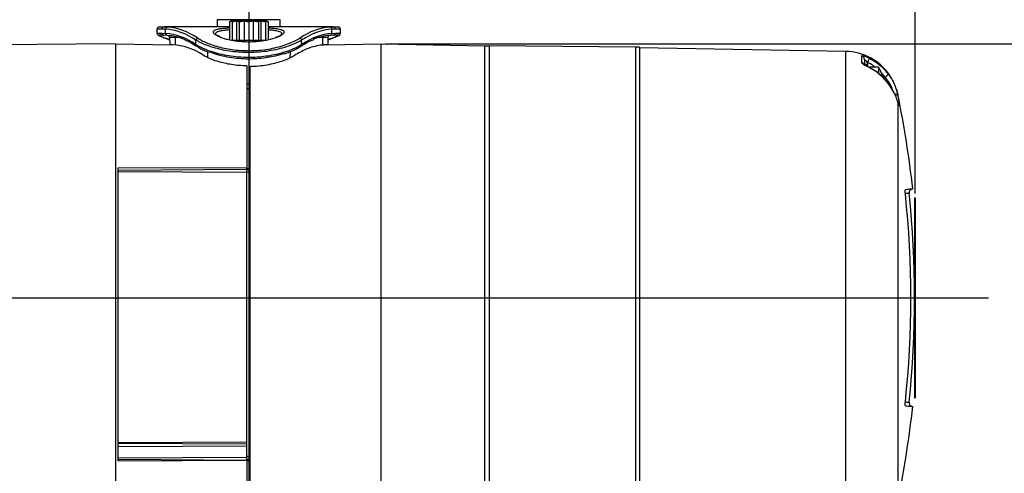
# Model space of a CAD drawing. Units: inches. Extents: x 0 to 130, y 0 to 86.
# Drawn here: x 67 to 82, y 54 to 61 of the extents above; entities that cross this region are included whole.
import ezdxf

# ---------------------------------------------------------------- set-up
doc = ezdxf.new("R2010")
doc.units = ezdxf.units.IN
doc.header["$MEASUREMENT"] = 0
doc.header["$PDSIZE"] = -1
doc.layers.add('SLD-0', color=7, linetype='Continuous')
doc.styles.get("Standard").update_dxf_attribs({"font": 'ARIAL.TTF'})
doc.dimstyles.new('SLDDIMSTYLE1', dxfattribs={"dimtxt": 1, "dimasz": 1.04, "dimexe": 0, "dimexo": 0.0625, "dimgap": 0.25, "dimtad": 0, "dimtih": 1, "dimtoh": 1, "dimdec": 4, "dimrnd": 1e-09, "dimzin": 12, "dimdsep": 46, "dimlunit": 5, "dimtxsty": 'Standard', "dimcen": 0.09, "dimadec": 0, "dimazin": 3, "dimtfac": 1, "dimtdec": 4, "dimtofl": 0, "dimtmove": 0, "dimatfit": 3, "dimfxl": 1, "dimfrac": 2, "dimtolj": 1, "dimtzin": 12, "dimarcsym": 0})

# ---------------------------------------------------------------- blocks, each defined once
blk = doc.blocks.new('*D26')
at = {"layer": 'Defpoints', "color": 0}
for p in [(70.439, 79.035), (70.439, 74.905), (57.439, 58.656)]:
    blk.add_point(p, dxfattribs=at)
at = {"layer": 'SLD-0', "color": 0, "lineweight": -2}
for p, q in [((57.439, 58.718), (57.439, 79.035)), ((58.479, 79.035), (62.773, 79.035)), ((69.399, 79.035), (65.105, 79.035)), ((70.439, 74.967), (70.439, 79.035))]:
    blk.add_line(p, q, dxfattribs=at)
at = {"layer": 'SLD-0', "color": 0}
for points in [[(58.479, 79.208), (58.479, 78.861), (57.439, 79.035)], [(69.399, 79.208), (69.399, 78.861), (70.439, 79.035)]]:
    blk.add_solid(points, dxfattribs=at)
at = {"layer": 'SLD-0', "color": 0, "insert": (63.939, 79.546), "char_height": 1, "attachment_point": 2}
blk.add_mtext('\\A1;13"', dxfattribs=at)
blk = doc.blocks.new('*D27')
at = {"layer": 'Defpoints', "color": 0}
for p in [(80.439, 79.035), (70.439, 74.905), (80.439, 58.093)]:
    blk.add_point(p, dxfattribs=at)
at = {"layer": 'SLD-0', "color": 0, "lineweight": -2}
for p, q in [((70.439, 74.967), (70.439, 79.035)), ((71.479, 79.035), (74.273, 79.035)), ((79.399, 79.035), (76.605, 79.035)), ((80.439, 58.156), (80.439, 79.035))]:
    blk.add_line(p, q, dxfattribs=at)
at = {"layer": 'SLD-0', "color": 0}
for points in [[(71.479, 79.208), (71.479, 78.861), (70.439, 79.035)], [(79.399, 79.208), (79.399, 78.861), (80.439, 79.035)]]:
    blk.add_solid(points, dxfattribs=at)
at = {"layer": 'SLD-0', "color": 0, "insert": (75.439, 79.545), "char_height": 1, "attachment_point": 2}
blk.add_mtext('\\A1;10"', dxfattribs=at)
blk = doc.blocks.new('*D28')
at = {"layer": 'Defpoints', "color": 0}
for p in [(60.439, 66.655), (47.645, 33.031), (70.426, 33.031)]:
    blk.add_point(p, dxfattribs=at)
at = {"layer": 'SLD-0', "color": 0, "lineweight": -2}
for p, q in [((60.377, 66.655), (47.645, 66.655)), ((47.645, 65.615), (47.645, 50.61)), ((47.645, 34.071), (47.645, 49.075)), ((70.364, 33.031), (47.645, 33.031))]:
    blk.add_line(p, q, dxfattribs=at)
at = {"layer": 'SLD-0', "color": 0}
for points in [[(47.471, 65.615), (47.818, 65.615), (47.645, 66.655)], [(47.471, 34.071), (47.818, 34.071), (47.645, 33.031)]]:
    blk.add_solid(points, dxfattribs=at)
at = {"layer": 'SLD-0', "color": 0, "insert": (47.645, 50.36), "char_height": 1, "attachment_point": 2}
blk.add_mtext('\\A1;33 5/8"', dxfattribs=at)
blk = doc.blocks.new('*D31')
at = {"layer": 'Defpoints', "color": 0}
for p in [(72.426, 60.402), (72.426, 52.785), (88.34, 52.785)]:
    blk.add_point(p, dxfattribs=at)
at = {"layer": 'SLD-0', "color": 0, "lineweight": -2}
for p, q in [((72.489, 60.402), (88.34, 60.402)), ((88.34, 59.362), (88.34, 57.382)), ((88.34, 53.825), (88.34, 55.805)), ((72.489, 52.785), (88.34, 52.785))]:
    blk.add_line(p, q, dxfattribs=at)
at = {"layer": 'SLD-0', "color": 0}
for points in [[(88.167, 59.362), (88.513, 59.362), (88.34, 60.402)], [(88.167, 53.825), (88.513, 53.825), (88.34, 52.785)]]:
    blk.add_solid(points, dxfattribs=at)
at = {"layer": 'SLD-0', "color": 0, "insert": (88.34, 57.132), "char_height": 1, "attachment_point": 2}
blk.add_mtext('\\A1;%%c7 5/8"', dxfattribs=at)
blk = doc.blocks.new('SW_CENTERMARKSYMBOL_0')
at = {"layer": 'SLD-0', "color": 0}
blk.add_line((0, -0.2), (0, -27.935), dxfattribs=at)

msp = doc.modelspace()

# ---------------------------------------------------------------- linework, layer by layer
at = {"layer": 'SLD-0'}
for p, q in [((69.96625, 60.76511), (69.96625, 60.65586)), ((70.91225, 60.76511), (69.96625, 60.76511)), ((70.1794, 60.74961), (70.14942, 60.73231)), ((70.14942, 60.73231), (70.18825, 60.74961)), ((70.14942, 60.73231), (70.14942, 60.45961)), ((70.1794, 60.74961), (70.18825, 60.74961)), ((70.18825, 60.73231), (70.25551, 60.74961)), ((70.18825, 60.74961), (70.18825, 60.73231)), ((70.18825, 60.74961), (70.25551, 60.74961)), ((70.18825, 60.73231), (70.18825, 60.45961)), ((70.25551, 60.74961), (70.372, 60.74961)), ((70.25551, 60.74961), (70.25551, 60.45961)), ((70.29434, 60.73231), (70.372, 60.74961)), ((70.29434, 60.73231), (70.29434, 60.45961)), ((70.372, 60.74961), (70.50651, 60.74961)), ((70.372, 60.74961), (70.372, 60.45961)), ((70.43925, 60.73231), (70.50651, 60.74961)), ((70.43925, 60.73231), (70.43925, 60.45961)), ((70.50651, 60.74961), (70.50651, 60.45961)), ((70.50651, 60.74961), (70.58417, 60.73231)), ((70.50651, 60.74961), (70.623, 60.74961)), ((70.58417, 60.73231), (70.623, 60.74961)), ((70.58417, 60.73231), (70.58417, 60.45961)), ((70.623, 60.74961), (70.623, 60.45961)), ((70.623, 60.74961), (70.69025, 60.74961)), ((70.69025, 60.73231), (70.69025, 60.74961)), ((70.69025, 60.74961), (70.69911, 60.74961)), ((70.69025, 60.73231), (70.69025, 60.45961)), ((70.72908, 60.73231), (70.69911, 60.74961)), ((70.72908, 60.73231), (70.72908, 60.45961)), ((70.91225, 60.65586), (70.91225, 60.76511)), ((69.06375, 60.56211), (69.06375, 60.62461)), ((69.13882, 60.62461), (69.06375, 60.62461)), ((69.095, 60.65586), (69.16836, 60.65586)), ((69.19178, 60.62243), (69.13882, 60.62461)), ((69.16836, 60.65586), (69.22012, 60.65366)), ((70.14942, 60.65586), (69.16836, 60.65586)), ((69.19178, 60.55989), (69.19178, 60.62243)), ((71.71014, 60.65586), (70.72908, 60.65586)), ((71.65838, 60.65366), (71.71014, 60.65586)), ((71.73969, 60.62461), (71.68673, 60.62243)), ((71.68673, 60.55989), (71.68673, 60.62243)), ((71.71014, 60.65586), (71.7835, 60.65586)), ((71.81475, 60.62461), (71.73969, 60.62461)), ((71.81475, 60.56211), (71.81475, 60.62461)), ((69.06375, 60.56211), (69.13882, 60.56211)), ((69.06375, 60.56159), (69.06375, 60.56211)), ((69.16836, 60.53086), (69.095, 60.53086)), ((69.095, 60.53086), (69.095, 60.53035)), ((69.13882, 60.56211), (69.19178, 60.55989)), ((69.22012, 60.52866), (69.16836, 60.53086)), ((69.20929, 60.47928), (69.25127, 60.46235)), ((69.3276, 60.50016), (69.25179, 60.50016)), ((69.25179, 60.50016), (69.25373, 60.38923)), ((69.33328, 60.50013), (69.3276, 60.50016)), ((69.33328, 60.50013), (69.3351, 60.38533)), ((69.6457, 60.39383), (69.6457, 60.45924)), ((70.18825, 60.45961), (70.29434, 60.45961)), ((70.29434, 60.45961), (70.43925, 60.45961)), ((70.43925, 60.45961), (70.58417, 60.45961)), ((70.58417, 60.45961), (70.69025, 60.45961)), ((71.23281, 60.39383), (71.23281, 60.45924)), ((71.54522, 60.50013), (71.54338, 60.38345)), ((71.55091, 60.50016), (71.54522, 60.50013)), ((71.62672, 60.50016), (71.55091, 60.50016)), ((71.62672, 60.50016), (71.62476, 60.38819)), ((71.71014, 60.53086), (71.65838, 60.52866)), ((71.68673, 60.55989), (71.73969, 60.56211)), ((71.7835, 60.53086), (71.71014, 60.53086)), ((71.73969, 60.56211), (71.81475, 60.56211)), ((71.7835, 60.53035), (71.7835, 60.53086)), ((71.81475, 60.56211), (71.81475, 60.56159)), ((68.43925, 60.40345), (65.26925, 60.37459)), ((68.43925, 60.40345), (68.43925, 52.78328)), ((68.43925, 60.40345), (69.27374, 60.38888)), ((69.29831, 60.38802), (69.27374, 60.38888)), ((69.81963, 60.28539), (69.82104, 60.1962)), ((71.05887, 60.28516), (71.05737, 60.19013)), ((71.60884, 60.38792), (71.58164, 60.3869)), ((71.60884, 60.38792), (72.42625, 60.40218)), ((72.42625, 52.78454), (72.42625, 60.40218)), ((72.42625, 60.40218), (73.98125, 60.37504)), ((73.98125, 52.81168), (73.98125, 60.37504)), ((73.98125, 60.37336), (74.04425, 60.37336)), ((74.04425, 60.37423), (74.04425, 52.81249)), ((76.24125, 60.35506), (74.04425, 60.37423)), ((76.24125, 60.35506), (76.24125, 58.58609)), ((76.30375, 60.35336), (76.24125, 60.35336)), ((76.30375, 60.35336), (76.30375, 52.83336)), ((79.39679, 60.28937), (76.30375, 60.34336)), ((79.39679, 52.89735), (79.39679, 60.28937)), ((79.63758, 60.12162), (79.63758, 60.22399)), ((79.67875, 60.1674), (79.67875, 60.09965)), ((70.40925, 60.07157), (70.40925, 58.53769)), ((70.45625, 60.06025), (70.45625, 53.47814)), ((79.71675, 60.09336), (79.67875, 60.09336)), ((79.71675, 60.09336), (79.71675, 60.06656)), ((79.72493, 60.12361), (79.72493, 60.06101)), ((79.88675, 60.05036), (79.75136, 60.05036)), ((79.88675, 60.05036), (79.88675, 59.9602)), ((79.98865, 59.90349), (79.92802, 59.97174)), ((79.98865, 59.90349), (79.94986, 59.90336)), ((70.45625, 59.7943), (70.40925, 59.7943)), ((70.40925, 59.73051), (70.45625, 59.73051)), ((80.03584, 59.80595), (80.03571, 59.80777)), ((80.15783, 59.72029), (80.17815, 59.64214)), ((80.17815, 59.64214), (80.17815, 59.62494)), ((80.17815, 59.52864), (80.17815, 53.78)), ((70.40925, 58.53769), (68.48025, 58.54058)), ((68.48025, 54.148), (68.48025, 58.54058)), ((68.48025, 58.50635), (70.40925, 58.52078)), ((70.40925, 58.53476), (70.40925, 58.53769)), ((70.40925, 58.53336), (70.45625, 58.53336)), ((70.40925, 58.51786), (70.40925, 58.53336)), ((70.40925, 58.51786), (70.45625, 58.51786)), ((70.40925, 58.47894), (70.40925, 58.51786)), ((76.24125, 58.58609), (76.24125, 54.60063)), ((68.48025, 58.48749), (70.40925, 58.47894)), ((70.40925, 54.4329), (70.40925, 58.47894)), ((70.40925, 58.47691), (70.45625, 58.47691)), ((80.42925, 58.09336), (80.42925, 55.09336)), ((80.42925, 58.09336), (80.43925, 58.09336)), ((80.43925, 58.09336), (80.43925, 56.74336)), ((80.44025, 57.85282), (80.43925, 57.85282)), ((80.44025, 57.84321), (80.43925, 57.84321)), ((80.44025, 57.6509), (80.43925, 57.6509)), ((80.44025, 57.50667), (80.44025, 57.6509)), ((80.44025, 57.50667), (80.43925, 57.50667)), ((80.44025, 57.09321), (80.44025, 57.50667)), ((80.44025, 57.09321), (80.43925, 57.09321)), ((80.44025, 57.08359), (80.43925, 57.08359)), ((80.44025, 57.06436), (80.43925, 57.06436)), ((80.44025, 57.04709), (80.43925, 57.04709)), ((80.44025, 56.88167), (80.43925, 56.88167)), ((80.44025, 56.74336), (80.43925, 56.74336)), ((80.44025, 56.74336), (80.44025, 56.44336)), ((56.51272, 56.59336), (81.5401, 56.59336)), ((80.44025, 56.44336), (80.43925, 56.44336)), ((80.43925, 56.44336), (80.43925, 55.09336)), ((80.44025, 56.08336), (80.43925, 56.08336)), ((80.44025, 55.33336), (80.44025, 56.08336)), ((80.44025, 55.33336), (80.43925, 55.33336)), ((80.44025, 55.32375), (80.43925, 55.32375)), ((80.42925, 55.09336), (80.43925, 55.09336)), ((76.24125, 54.60063), (76.24125, 52.83167)), ((68.48025, 54.4231), (70.40925, 54.4329)), ((68.48025, 54.40944), (70.40925, 54.40259)), ((68.48025, 54.36124), (70.40925, 54.37123)), ((70.40925, 54.40259), (70.40925, 54.4329)), ((70.40925, 54.37123), (70.40925, 54.40259)), ((70.40925, 54.20102), (70.40925, 54.37123)), ((68.48025, 54.19027), (70.40925, 54.20102)), ((68.48025, 54.17088), (70.40925, 54.15802)), ((68.48025, 54.148), (70.40925, 54.15684)), ((70.40925, 54.21496), (70.45625, 54.21496)), ((70.40925, 54.15802), (70.40925, 54.20102)), ((70.40925, 54.17286), (70.45625, 54.17286)), ((70.40925, 54.15684), (70.40925, 54.15802)), ((70.40925, 54.15684), (70.40925, 53.47816)), ((70.40925, 54.15336), (70.45625, 54.15336))]:
    msp.add_line(p, q, dxfattribs=at)
at = {"layer": 'SLD-0', "flags": 128}
for points in [[(69.22012, 60.47779), (69.21433, 60.47799), (69.21057, 60.47884)], [(71.66886, 60.47915), (71.66418, 60.47799), (71.65838, 60.47779)], [(69.65769, 60.3672), (69.65706, 60.36759), (69.65668, 60.36784)], [(71.22182, 60.36784), (71.22144, 60.36759), (71.22098, 60.3673)], [(79.7511, 60.04492), (79.75121, 60.04707), (79.75104, 60.04726), (79.75094, 60.04729)], [(80.40224, 58.22511), (80.40052, 58.22492), (80.39538, 58.22436), (80.38681, 58.22342), (80.37482, 58.22211), (80.35941, 58.22042), (80.34058, 58.21836), (80.31833, 58.21592), (80.29268, 58.21312)], [(80.34678, 58.16092), (80.34507, 58.16073), (80.33995, 58.16017), (80.33141, 58.15923), (80.31946, 58.15793), (80.3041, 58.15625), (80.2976, 58.15554)], [(80.29268, 54.97361), (80.31833, 54.9708), (80.34058, 54.96836), (80.35941, 54.9663), (80.37482, 54.96462), (80.38681, 54.9633), (80.39538, 54.96237), (80.40052, 54.9618), (80.40224, 54.96162)], [(80.29763, 55.03118), (80.3041, 55.03048), (80.31946, 55.0288), (80.33141, 55.02749), (80.33995, 55.02655), (80.34507, 55.02599), (80.34678, 55.02581)]]:
    msp.add_lwpolyline(points, dxfattribs=at)
at = {"layer": 'SLD-0'}
for centre, radius, start, end in [((69.095, 60.62461), 0.03125, 90, 180), ((69.16924, 60.62544), 0.03043, 91.652273, 181.56169), ((69.22217, 60.62333), 0.03041, 93.867214, 181.688786), ((71.65633, 60.62333), 0.0304, 358.310557, 86.133295), ((71.70927, 60.62544), 0.03043, 358.438157, 88.347597), ((71.7835, 60.62461), 0.03125, 0, 90), ((69.095, 60.56211), 0.03125, 180, 270), ((69.095, 60.5616), 0.03125, 180.003994, 270.004342), ((69.16924, 60.56128), 0.03043, 178.437981, 268.348593), ((69.22111, 60.55804), 0.02939, 176.374589, 268.070483), ((69.22054, 60.49961), 0.03125, 1, 62.987949), ((69.29407, 60.49969), 0.03353, 0.789661, 25.70352), ((69.29953, 60.49972), 0.03375, 0.707199, 23.040289), ((69.67962, 60.45545), 0.03413, 99.411775, 173.619849), ((71.19889, 60.45545), 0.03413, 6.380024, 80.588056), ((71.57898, 60.49972), 0.03376, 156.96084, 179.2923), ((71.58443, 60.4997), 0.03352, 154.293564, 179.211558), ((71.65796, 60.49961), 0.03125, 117.012051, 179), ((71.6574, 60.55804), 0.02939, 271.929448, 3.625629), ((71.70927, 60.56128), 0.03043, 271.651537, 1.562172), ((71.7835, 60.56211), 0.03125, 270, 0), ((71.78351, 60.5616), 0.03125, 269.995312, 359.99662), ((69.67234, 60.38977), 0.02695, 171.352781, 234.486503), ((71.20638, 60.38968), 0.02675, 305.257796, 8.90847), ((79.38261, 59.477), 0.8125, 34.392885, 89), ((79.61911, 60.16728), 0.05964, 0.115149, 71.962199), ((79.54305, 60.23486), 0.21321, 328.546432, 347.364001), ((79.6197, 60.06475), 0.05962, 31.748033, 72.541656), ((79.60048, 59.84336), 0.35327, 11.629331, 35.870578), ((79.92873, 60.01097), 0.12305, 299.139457, 330.510828), ((80.13651, 59.60328), 0.04694, 27.479599, 98.432965), ((65.49125, 56.59336), 15, 6.245164, 11.727179), ((80.40446, 58.167), 0.058, 96.245164, 186.023561), ((65.49125, 56.59336), 14.88235, 353.985832, 6.014168), ((65.49125, 56.59336), 14.938, 353.976439, 6.023561), ((65.49125, 56.59336), 15, 348.272821, 353.754836), ((80.40446, 55.01972), 0.058, 173.976439, 263.754836)]:
    msp.add_arc(centre, radius, start, end, dxfattribs=at)
for centre, major_axis, ratio, start_param, end_param in [((69.13217, 56.84704), (0, 3.77757), 0.46453367, 5.98619886, 6.24920788), ((69.16051, 56.84704), (0, 3.80882), 0.46072234, 5.98619886, 6.24920788), ((71.718, 56.84704), (0, 3.80882), 0.46072234, 0.03397743, 0.29698645), ((71.74634, 56.84704), (0, 3.77757), 0.46453367, 0.03397743, 0.29698645), ((69.13217, 56.84704), (0, 3.71507), 0.46453367, 5.9810462, 6.24863604), ((69.16051, 56.84704), (0, 3.68382), 0.46847433, 6.08939068, 6.24863604), ((68.92824, 56.84704), (0, 3.68382), 0.46847433, 6.0946979, 6.11323919), ((69.39757, 56.84758), (-0.08963, 3.65234), 0.46431438, 6.23347115, 6.26824978), ((71.74634, 56.84704), (0, 3.71507), 0.46453367, 0.03454927, 0.30213911), ((71.718, 56.84704), (0, 3.68382), 0.46847433, 0.03454927, 0.18231554), ((71.48094, 56.84758), (0.08963, 3.65234), 0.46431438, 0.01493552, 0.04971416), ((71.95026, 56.84704), (0, 3.68382), 0.46847433, 0.16994612, 0.18895381), ((69.25787, 56.59336), (0, 3.79567), 0.46086109, 5.99427175, 6.26006318)]:
    msp.add_ellipse(centre, major_axis=major_axis, ratio=ratio, start_param=start_param, end_param=end_param, dxfattribs=at)
for points, knots in [([(70.25551, 60.74961), (70.26355, 60.74678), (70.27663, 60.74218), (70.28942, 60.73505), (70.29434, 60.73231)], [0, 0, 0, 0, 0.61499475, 1, 1, 1, 1]), ([(70.372, 60.74961), (70.38593, 60.74678), (70.40858, 60.74218), (70.43073, 60.73505), (70.43925, 60.73231)], [0, 0, 0, 0, 0.61499421, 1, 1, 1, 1]), ([(70.623, 60.74961), (70.63693, 60.74678), (70.65958, 60.74218), (70.68173, 60.73505), (70.69025, 60.73231)], [0, 0, 0, 0, 0.61499266, 1, 1, 1, 1]), ([(70.69025, 60.74961), (70.6983, 60.74678), (70.71137, 60.74218), (70.72416, 60.73505), (70.72908, 60.73231)], [0, 0, 0, 0, 0.61499421, 1, 1, 1, 1]), ([(69.90804, 60.58136), (69.90954, 60.58699), (69.91241, 60.59783), (69.92854, 60.60643), (69.9363, 60.61058)], [0, 0, 0, 0, 0.51836813, 1, 1, 1, 1]), ([(70.00207, 60.506), (69.99451, 60.50905), (69.96928, 60.51923), (69.93887, 60.53781), (69.91214, 60.56051), (69.90941, 60.57441), (69.90804, 60.58136)], [0, 0, 0, 0, 0.11803089, 0.39391477, 0.6969777, 1, 1, 1, 1]), ([(69.9363, 60.61058), (69.9368, 60.61091), (69.94472, 60.6161), (69.97355, 60.62366), (70.02287, 60.63297), (70.08225, 60.63938), (70.12808, 60.64207), (70.14942, 60.64332)], [0, 0, 0, 0, 0.01742949, 0.27380244, 0.53015389, 0.78120533, 1, 1, 1, 1]), ([(70.14942, 60.61101), (70.13554, 60.61014), (70.09834, 60.60782), (70.04831, 60.60191), (70.00009, 60.59294), (69.96593, 60.58138), (69.94411, 60.56742), (69.94091, 60.55634), (69.93929, 60.55073)], [0, 0, 0, 0, 0.10767443, 0.28835764, 0.46716761, 0.6513852, 0.82338372, 1, 1, 1, 1]), ([(70.72908, 60.64325), (70.73549, 60.64296), (70.76772, 60.64152), (70.81762, 60.6373), (70.87489, 60.62984), (70.91511, 60.6217), (70.93041, 60.61495), (70.93596, 60.6125)], [0, 0, 0, 0, 0.0650101, 0.32678436, 0.58875431, 0.85074198, 1, 1, 1, 1]), ([(70.93627, 60.54879), (70.93684, 60.55308), (70.93821, 60.56332), (70.92143, 60.57656), (70.89248, 60.589), (70.84995, 60.59887), (70.79553, 60.60608), (70.75406, 60.61002), (70.7297, 60.61122), (70.72908, 60.61125)], [0, 0, 0, 0, 0.12435144, 0.29675356, 0.47401414, 0.64610128, 0.82317585, 0.99549584, 1, 1, 1, 1]), ([(70.93596, 60.6125), (70.94075, 60.61075), (70.95664, 60.60494), (70.97061, 60.59067), (70.97196, 60.57061), (70.95289, 60.54756), (70.91967, 60.52537), (70.88534, 60.50776), (70.85852, 60.49847), (70.85208, 60.49624)], [0, 0, 0, 0, 0.06891093, 0.22855505, 0.4408422, 0.60959366, 0.77835802, 0.94674328, 1, 1, 1, 1]), ([(69.06699, 60.54855), (69.06716, 60.54802), (69.06828, 60.54435), (69.07203, 60.54024), (69.07648, 60.5355), (69.0813, 60.53245), (69.08932, 60.52775), (69.1047, 60.52073), (69.13601, 60.50748), (69.1686, 60.49432), (69.19549, 60.48437), (69.20444, 60.48106)], [0, 0, 0, 0, 0.00411377, 0.02818888, 0.05942534, 0.11403781, 0.20763309, 0.44891284, 0.66257788, 0.8877517, 1, 1, 1, 1]), ([(69.095, 60.53035), (69.09675, 60.52889), (69.10098, 60.52537), (69.1383, 60.50872), (69.19259, 60.4882), (69.22012, 60.47779)], [0, 0, 0, 0, 0.25740772, 0.62334801, 1, 1, 1, 1]), ([(69.48067, 60.46283), (69.50659, 60.45159), (69.56563, 60.42597), (69.62392, 60.38876), (69.65663, 60.36788)], [0, 0, 0, 0, 0.43881298, 1, 1, 1, 1]), ([(71.23281, 60.45924), (71.20914, 60.44548), (71.16179, 60.41797), (71.06288, 60.37659), (70.94581, 60.33849), (70.8134, 60.3066), (70.6699, 60.28391), (70.52457, 60.27194), (70.38088, 60.27129), (70.24477, 60.28009), (70.11583, 60.29778), (69.99453, 60.32261), (69.88282, 60.35376), (69.78575, 60.38854), (69.7048, 60.42443), (69.6654, 60.44764), (69.6457, 60.45924)], [0, 0, 0, 0, 0.07754872, 0.15509495, 0.23282642, 0.31052659, 0.38536681, 0.46017763, 0.52856989, 0.59696841, 0.66312174, 0.72929577, 0.79905894, 0.86883913, 0.93441947, 1, 1, 1, 1]), ([(69.67404, 60.48912), (69.69302, 60.47743), (69.73099, 60.45405), (69.80899, 60.41788), (69.90257, 60.38281), (70.01025, 60.3514), (70.12726, 60.32634), (70.2516, 60.3085), (70.38293, 60.29962), (70.52159, 60.30027), (70.66179, 60.31236), (70.80025, 60.33526), (70.92789, 60.36742), (71.04075, 60.40584), (71.13606, 60.44754), (71.18167, 60.47526), (71.20447, 60.48912)], [0, 0, 0, 0, 0.06584654, 0.13169161, 0.20155937, 0.27140652, 0.33743584, 0.40344101, 0.47154696, 0.53964549, 0.61421282, 0.68881436, 0.76654377, 0.84431036, 0.92215254, 1, 1, 1, 1]), ([(70.01315, 60.50468), (70.00111, 60.51004), (69.97719, 60.52069), (69.9541, 60.53569), (69.94105, 60.54696), (69.9388, 60.55251), (69.93897, 60.55151), (69.93898, 60.55148)], [0, 0, 0, 0, 0.260567023, 0.517828895, 0.761195922, 0.991525062, 1, 1, 1, 1]), ([(70.85208, 60.49624), (70.83894, 60.49131), (70.80661, 60.47918), (70.74119, 60.4621), (70.66129, 60.4464), (70.57468, 60.43556), (70.48663, 60.42993), (70.39869, 60.42986), (70.31401, 60.43465), (70.23352, 60.44415), (70.15798, 60.45751), (70.08991, 60.47433), (70.03649, 60.4909), (70.01148, 60.50187), (70.00207, 60.506)], [0, 0, 0, 0, 0.0645013, 0.15867562, 0.25281862, 0.34315437, 0.43346788, 0.51895892, 0.60445611, 0.68861579, 0.77279641, 0.86004414, 0.94731095, 1, 1, 1, 1]), ([(70.93914, 60.55086), (70.93896, 60.55035), (70.93857, 60.54921), (70.92726, 60.53754), (70.90501, 60.52318), (70.87651, 60.50848), (70.85157, 60.49925), (70.84169, 60.49559)], [0, 0, 0, 0, 0.17237768, 0.3821581, 0.60322396, 0.8427079, 1, 1, 1, 1]), ([(71.22188, 60.36788), (71.23815, 60.3784), (71.28556, 60.40906), (71.35052, 60.44462), (71.39946, 60.46338), (71.41674, 60.47001)], [0, 0, 0, 0, 0.25254018, 0.73598741, 1, 1, 1, 1]), ([(71.62604, 60.46117), (71.63161, 60.46388), (71.64596, 60.47086), (71.66039, 60.47608), (71.66921, 60.47928)], [0, 0, 0, 0, 0.38859648, 1, 1, 1, 1]), ([(71.65838, 60.47779), (71.67783, 60.48507), (71.72486, 60.50268), (71.77279, 60.52288), (71.7799, 60.52784), (71.7835, 60.53035)], [0, 0, 0, 0, 0.25773757, 0.62342632, 1, 1, 1, 1]), ([(71.66887, 60.47901), (71.68542, 60.48524), (71.71913, 60.49794), (71.75593, 60.51303), (71.78242, 60.52463), (71.79449, 60.53043), (71.80196, 60.53557), (71.80994, 60.5431), (71.8122, 60.55037), (71.813, 60.55296)], [0, 0, 0, 0, 0.211468441, 0.430959758, 0.648147165, 0.86699844, 0.947312243, 0.981248989, 1, 1, 1, 1]), ([(69.6457, 60.39383), (69.669, 60.38), (69.71628, 60.35196), (69.81487, 60.30993), (69.93237, 60.27078), (70.06435, 60.23845), (70.20861, 60.21496), (70.35335, 60.20296), (70.49772, 60.2021), (70.63289, 60.21117), (70.76212, 60.22908), (70.88251, 60.25425), (70.99458, 60.28595), (71.09143, 60.32127), (71.17319, 60.35807), (71.2128, 60.38183), (71.23281, 60.39383)], [0, 0, 0, 0, 0.07658162, 0.15535634, 0.23201173, 0.31106343, 0.38464479, 0.46076683, 0.5279115, 0.59711842, 0.66215705, 0.72887896, 0.79764673, 0.86811362, 0.93338748, 1, 1, 1, 1]), ([(69.65807, 60.36784), (69.66494, 60.36302), (69.68671, 60.34773), (69.73564, 60.322), (69.78806, 60.29696), (69.82484, 60.28332), (69.83558, 60.27934)], [0, 0, 0, 0, 0.16075714, 0.5095843, 0.85668348, 1, 1, 1, 1]), ([(70.97271, 60.2578), (70.93724, 60.24689), (70.86817, 60.22563), (70.75087, 60.20083), (70.62718, 60.18294), (70.49628, 60.17402), (70.35793, 60.17461), (70.21772, 60.18664), (70.0794, 60.2096), (69.95051, 60.24166), (69.87749, 60.26787), (69.84097, 60.28098)], [0, 0, 0, 0, 0.10813728, 0.21061058, 0.313051, 0.41912032, 0.52517928, 0.64158383, 0.75803601, 0.87899325, 1, 1, 1, 1]), ([(70.97576, 60.25521), (70.98086, 60.25676), (71.01369, 60.26677), (71.06725, 60.28776), (71.13424, 60.31736), (71.18593, 60.34443), (71.21084, 60.36126), (71.2206, 60.36785)], [0, 0, 0, 0, 0.04740986, 0.30500733, 0.56682077, 0.83041124, 1, 1, 1, 1]), ([(71.58164, 60.3869), (71.5772, 60.38663), (71.55499, 60.38531), (71.49723, 60.37921), (71.40855, 60.36075), (71.2776, 60.3172), (71.18381, 60.26218), (71.12464, 60.22746)], [0, 0, 0, 0, 0.02878943, 0.1439573, 0.37472431, 0.60549044, 1, 1, 1, 1]), ([(70.40925, 60.07157), (70.37067, 60.07309), (70.29349, 60.07613), (70.1814, 60.09011), (70.07623, 60.11009), (69.97859, 60.13547), (69.89172, 60.16489), (69.81381, 60.19782), (69.776, 60.22009), (69.75626, 60.23172)], [0, 0, 0, 0, 0.13841586, 0.27686185, 0.41496917, 0.55311998, 0.69761043, 0.84212386, 1, 1, 1, 1]), ([(71.12464, 60.22746), (71.10487, 60.21561), (71.06534, 60.19191), (70.98254, 60.15621), (70.88447, 60.12311), (70.77335, 60.09487), (70.65261, 60.07405), (70.54553, 60.06306), (70.47951, 60.06098), (70.45625, 60.06025)], [0, 0, 0, 0, 0.15488343, 0.30976006, 0.46464686, 0.61947297, 0.76908499, 0.91863628, 1, 1, 1, 1]), ([(79.63758, 60.22399), (79.6387, 60.22491), (79.64093, 60.22676), (79.65785, 60.22411), (79.68303, 60.21707), (79.71544, 60.20521), (79.73924, 60.19387), (79.7511, 60.18822)], [0, 0, 0, 0, 0.18554265, 0.37069234, 0.565786, 0.78363052, 1, 1, 1, 1]), ([(79.72493, 60.12361), (79.71739, 60.13183), (79.705, 60.14533), (79.69007, 60.15865), (79.68194, 60.16525), (79.679, 60.16738), (79.6788, 60.1674), (79.67875, 60.1674)], [0, 0, 0, 0, 0.37014109, 0.60753724, 0.79577135, 0.94775124, 1, 1, 1, 1]), ([(79.7511, 60.18822), (79.78597, 60.16876), (79.85759, 60.12878), (79.95454, 60.04882), (80.00852, 59.98348), (80.03584, 59.9504)], [0, 0, 0, 0, 0.31901715, 0.65525929, 1, 1, 1, 1]), ([(79.7511, 60.04492), (79.73651, 60.05242), (79.70726, 60.06745), (79.66916, 60.08946), (79.6445, 60.10775), (79.6378, 60.1175), (79.6376, 60.12122), (79.63758, 60.12162)], [0, 0, 0, 0, 0.26598796, 0.53302429, 0.77116513, 0.97573201, 1, 1, 1, 1]), ([(79.751, 60.04741), (79.74646, 60.04968), (79.73166, 60.05709), (79.70815, 60.06983), (79.68614, 60.08292), (79.6742, 60.09114), (79.66947, 60.09525), (79.66953, 60.09519), (79.66955, 60.09517)], [0, 0, 0, 0, 0.125371608, 0.40883869, 0.655917361, 0.82702581, 0.944148944, 1, 1, 1, 1]), ([(79.83867, 60.05036), (79.82814, 60.05919), (79.79353, 60.08823), (79.75308, 60.10909), (79.72493, 60.12361)], [0, 0, 0, 0, 0.30403794, 1, 1, 1, 1]), ([(80.03525, 59.80746), (80.01679, 59.83098), (79.97782, 59.88063), (79.90664, 59.94656), (79.83053, 60.00419), (79.77572, 60.03326), (79.75068, 60.04654)], [0, 0, 0, 0, 0.23961882, 0.50574623, 0.77423233, 1, 1, 1, 1]), ([(80.03584, 59.80595), (80.01067, 59.8367), (79.95895, 59.89986), (79.86305, 59.98142), (79.78873, 60.02358), (79.7511, 60.04492)], [0, 0, 0, 0, 0.319004706, 0.655240978, 1, 1, 1, 1]), ([(80.1061, 59.69546), (80.10253, 59.70804), (80.09105, 59.74845), (80.05216, 59.82441), (80.0101, 59.87679), (79.98865, 59.90349)], [0, 0, 0, 0, 0.181434032, 0.582657902, 1, 1, 1, 1]), ([(80.03584, 59.9504), (80.05033, 59.92985), (80.07968, 59.88822), (80.11582, 59.8201), (80.14533, 59.74937), (80.16602, 59.68275), (80.17439, 59.64289), (80.17815, 59.62494)], [0, 0, 0, 0, 0.20337035, 0.41199503, 0.61564714, 0.82695894, 1, 1, 1, 1]), ([(80.17815, 59.52864), (80.16937, 59.55597), (80.15183, 59.61059), (80.10106, 59.71294), (80.05606, 59.77712), (80.03584, 59.80595)], [0, 0, 0, 0, 0.3557654, 0.71069081, 1, 1, 1, 1]), ([(80.19003, 59.49374), (80.19008, 59.49363), (80.19036, 59.49308), (80.18786, 59.49895), (80.18304, 59.51368), (80.17833, 59.52855), (80.17501, 59.54058), (80.17497, 59.54073)], [0, 0, 0, 0, 0.05749932, 0.28858944, 0.6056804, 0.99521529, 1, 1, 1, 1]), ([(80.17815, 59.62494), (80.18384, 59.5938), (80.19523, 59.53149), (80.2016, 59.47978), (80.19879, 59.46806), (80.18925, 59.49167), (80.18073, 59.52005), (80.17815, 59.52864)], [0, 0, 0, 0, 0.22724358, 0.45461809, 0.67920038, 0.90294219, 1, 1, 1, 1]), ([(80.28963, 58.2016), (80.28967, 58.20222), (80.28999, 58.20668), (80.29087, 58.21184), (80.29216, 58.21275), (80.29268, 58.21312)], [0, 0, 0, 0, 0.08651253, 0.6306183, 1, 1, 1, 1]), ([(80.29169, 58.15265), (80.29107, 58.15932), (80.28983, 58.17265), (80.28918, 58.18988), (80.28949, 58.19792), (80.28963, 58.2016)], [0, 0, 0, 0, 0.351549955, 0.703063639, 1, 1, 1, 1]), ([(80.44025, 57.04709), (80.44025, 57.05031), (80.44025, 57.05607), (80.44025, 57.06183), (80.44025, 57.06436)], [0, 0, 0, 0, 0.55999575, 1, 1, 1, 1]), ([(80.28963, 54.98512), (80.28958, 54.98585), (80.2893, 54.99066), (80.2893, 55.00206), (80.29021, 55.01885), (80.29128, 55.02982), (80.29169, 55.03407)], [0, 0, 0, 0, 0.06441736, 0.42124402, 0.77560506, 1, 1, 1, 1]), ([(80.29268, 54.97361), (80.29191, 54.97429), (80.29052, 54.97554), (80.2899, 54.98214), (80.28963, 54.98512)], [0, 0, 0, 0, 0.54877637, 1, 1, 1, 1])]:
    msp.add_open_spline(points, degree=3, knots=knots, dxfattribs=at)

# ---------------------------------------------------------------- block references
msp.add_blockref('SW_CENTERMARKSYMBOL_0', (70.43925, 62.70261), dxfattribs=at)

# ---------------------------------------------------------------- dimensions: what is measured, and where the dimension line sits
for base, p1, p2, picture, middle in [((70.43925, 79.03469), (57.43925, 58.65586), (70.43925, 74.90482), '*D26', (63.93925, 79.03469)), ((80.43925, 79.03469), (70.43925, 74.90482), (80.43925, 58.09336), '*D27', (75.43925, 79.03469))]:
    dim = msp.add_linear_dim(base=base, p1=p1, p2=p2, dimstyle='SLDDIMSTYLE1', override={"dimpost": '"'}, dxfattribs=at)
    dim.commit()
    dim.dimension.update_dxf_attribs({"geometry": picture, "text_midpoint": middle, "dimtype": 160})
dim = msp.add_linear_dim(base=(47.64461, 33.03099), p1=(60.43925, 66.65475), p2=(70.4264, 33.03099), angle=90, dimstyle='SLDDIMSTYLE1', override={"dimpost": '"'}, dxfattribs=at)
dim.commit()
dim.dimension.update_dxf_attribs({"geometry": '*D28', "text_midpoint": (47.64461, 49.84287), "dimtype": 160})
dim = msp.add_linear_dim(base=(88.33992, 52.78454), p1=(72.42625, 60.40218), p2=(72.42625, 52.78454), angle=90, text='%%c<>', dimstyle='SLDDIMSTYLE1', override={"dimpost": '"'}, dxfattribs=at)
dim.commit()
dim.dimension.update_dxf_attribs({"geometry": '*D31', "text_midpoint": (88.33992, 56.59336), "dimtype": 160})

doc.saveas('drawing.dxf')
